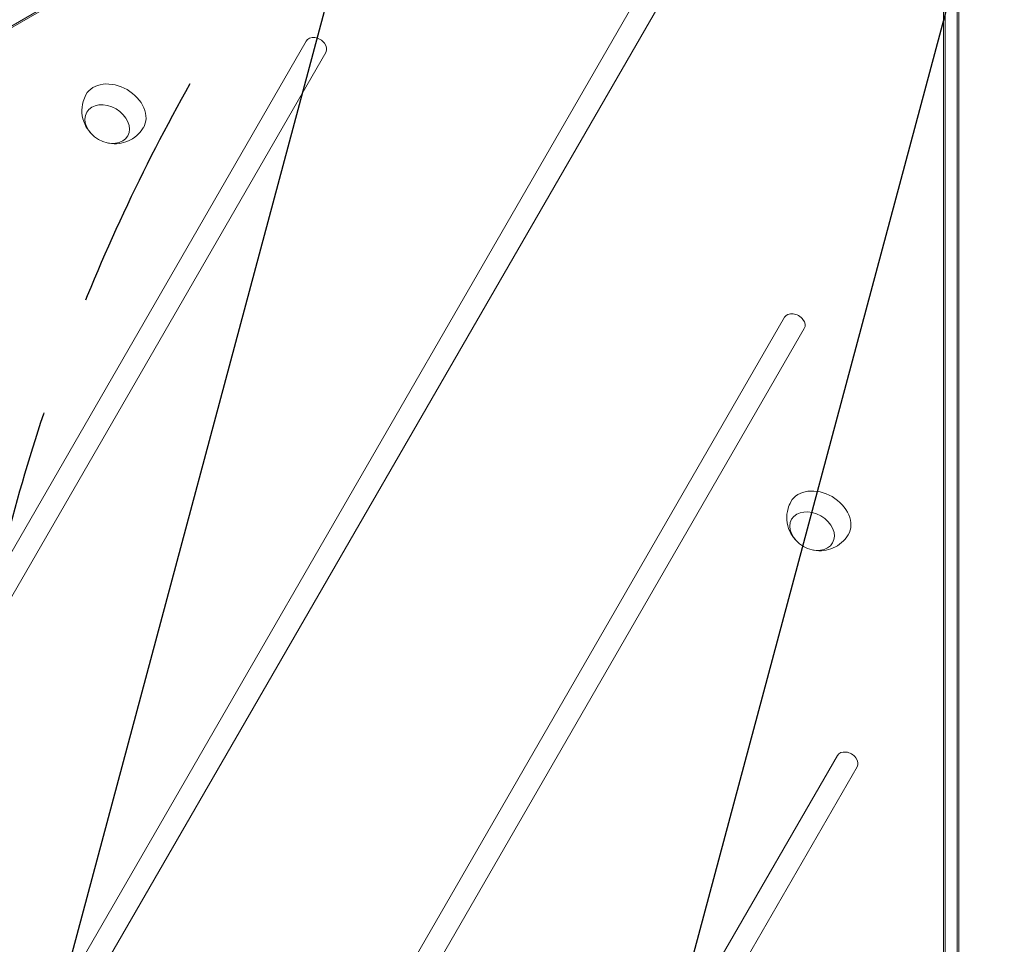
# Model space of a CAD drawing. Units: millimetres. Extents: x -6178 to 5052, y -5926 to 4748.
# Drawn here: x 444 to 965, y -234 to 254 of the extents above; entities that cross this region are included whole.
import ezdxf

# ---------------------------------------------------------------- set-up
doc = ezdxf.new("R2010")
doc.units = ezdxf.units.MM
doc.header["$LTSCALE"] = 20
doc.linetypes.add('HIDDEN', pattern=[9.525, 6.35, -3.175])
for name, color, linetype in [('2d', 230, 'Continuous'), ('AS-Free_Space', 31, 'HIDDEN'), ('AS-Free_Space_Hatch', 31, 'HIDDEN')]:
    doc.layers.add(name, color=color, linetype=linetype)

msp = doc.modelspace()

# ---------------------------------------------------------------- hatches: boundary and pattern name
at = {"layer": 'AS-Free_Space_Hatch'}
h = msp.add_hatch(dxfattribs=at)
h.set_pattern_fill('ANSI31', color=256, scale=100)
h.set_pattern_definition([(255, (-585, 3177.22), (306.681, -82.175), [])])
h.paths.add_polyline_path([(-402.02, 860.29, 0.316796), (643.02, 376.44, 0.316793), (539.53, -770.5), (1865.26, -3066.72, 1), (3597.31, -2066.72), (2271.58, 229.5, 0.316796), (1226.55, 713.35, 0.316793), (1330.04, 1860.29), (281.03, 3677.22, 0.414214), (-1085, 4043.25, 0.414214), (-1451.02, 2677.22)])
h.paths.add_polyline_path([(-736.56, -3140.66, -0.414214), (-1102.59, -4506.69), (-1102.61, -4506.7, -0.414214), (-2468.63, -4140.67), (-3108.39, -3032.57, -0.215543), (-3298.62, -1454.35, 0.231385), (-3360.83, -1016.5), (-3363.81, -1011.33, -0.414214), (-3012.43, 300.06), (-2971.32, 323.79, -0.414214), (-1605.3, -42.24), (-1470.11, -276.4, -0.198044), (-1245.21, -1729.87, 0.192609), (-1143.54, -2435.75)])

# ---------------------------------------------------------------- linework, layer by layer
at = {"layer": '2d', "lineweight": 0}
for p, q in [((765.34, 437.95), (132.93, 72.83)), ((766.18, 439.4), (133.76, 74.27)), ((932.62, -388.87), (932.62, 341.38)), ((933.45, -387.43), (933.45, 342.82)), ((939.94, 342.82), (939.94, -387.43)), ((940.78, 341.38), (940.78, -388.87)), ((810.33, 334.71), (450.51, -288.5)), ((460.91, -294.5), (820.72, 328.71)), ((595.76, 243.07), (332.63, -212.69)), ((343.02, -218.69), (606.15, 237.07)), ((848.64, 97.07), (585.5, -358.69)), ((595.9, -364.69), (859.03, 91.07)), ((876.55, -134.57), (716.98, -410.96)), ((727.37, -416.96), (886.95, -140.57))]:
    msp.add_line(p, q, dxfattribs=at)
for centre, major_axis, start_param, end_param in [((600.95, 240.07), (5.2, -3), 0, 3.141593), ((853.83, 94.07), (5.2, -3), 0, 3.141593), ((861.15, 410.74), (1005.19, -580.34), -1.96184, -1.179753), ((881.75, -137.57), (5.2, -3), 0, 3.141593)]:
    msp.add_ellipse(centre, major_axis=major_axis, ratio=0.74345, start_param=start_param, end_param=end_param, dxfattribs=at)
at = {"layer": '2d', "lineweight": 0, "extrusion": (0, 0, -1)}
for centre, major_axis, start_param, end_param in [((494.6, 206.11), (-15.16, 8.75), -0.012443, 1.570796), ((494.6, 206.11), (15.16, -8.75), -1.570796, 0.012443), ((490.59, 199.16), (10.83, -6.25), 0, 6.283185), ((867.21, -9.01), (-15.16, 8.75), -0.012443, 1.570796), ((867.21, -9.01), (15.16, -8.75), -1.570796, 0.012443), ((863.2, -15.96), (10.83, -6.25), 0, 6.283185)]:
    msp.add_ellipse(centre, major_axis=major_axis, ratio=0.74345, start_param=start_param, end_param=end_param, dxfattribs=at)
at = {"layer": '2d', "lineweight": 0}
for points, knots in [([(481.58, 194.77), (480.49, 196.01), (479.49, 197.47), (477.94, 200.95), (477.37, 202.94), (477.11, 207.04), (477.28, 209.06), (478.2, 212.31), (478.71, 213.56), (479.36, 214.72)], [2.399112, 2.399112, 2.399112, 2.399112, 2.74949, 2.74949, 3.08602, 3.08602, 3.362055, 3.362055, 3.534598, 3.534598, 3.534598, 3.534598]), ([(509.67, 197.23), (508.72, 195.64), (507.52, 194.23), (504.8, 191.86), (503.28, 190.94), (500.08, 189.54), (498.41, 189.13), (495, 188.72), (493.29, 188.81), (491.58, 189.11), (491.43, 189.14), (491.28, 189.17)], [0.417891, 0.417891, 0.417891, 0.417891, 0.65585, 0.65585, 0.905602, 0.905602, 1.187813, 1.187813, 1.52142, 1.52142, 1.553377, 1.553377, 1.553377, 1.553377]), ([(854.19, -20.36), (853.1, -19.12), (852.1, -17.65), (850.55, -14.18), (849.99, -12.18), (849.72, -8.09), (849.89, -6.07), (850.82, -2.81), (851.33, -1.57), (851.98, -0.4)], [2.399112, 2.399112, 2.399112, 2.399112, 2.74949, 2.74949, 3.08602, 3.08602, 3.362055, 3.362055, 3.534598, 3.534598, 3.534598, 3.534598]), ([(882.28, -17.9), (881.34, -19.48), (880.13, -20.9), (877.41, -23.26), (875.89, -24.19), (872.7, -25.59), (871.03, -26), (867.61, -26.41), (865.91, -26.32), (864.19, -26.02), (864.04, -25.99), (863.89, -25.96)], [0.417891, 0.417891, 0.417891, 0.417891, 0.65585, 0.65585, 0.905602, 0.905602, 1.187813, 1.187813, 1.52142, 1.52142, 1.553377, 1.553377, 1.553377, 1.553377])]:
    msp.add_open_spline(points, degree=3, knots=knots, dxfattribs=at)
at = {"layer": 'AS-Free_Space', "flags": 128}
msp.add_lwpolyline([(643.02, 376.44, 0.316793), (539.53, -770.5), (1865.26, -3066.72, 1), (3597.31, -2066.72), (2271.58, 229.5, 0.316796), (1226.55, 713.35, 0.316793), (1330.04, 1860.29), (281.03, 3677.22, 0.414214), (-1085, 4043.25, 0.414214), (-1451.02, 2677.22), (-402.02, 860.29, 0.316796)], format="xyb", close=True, dxfattribs=at)

doc.saveas('drawing.dxf')
